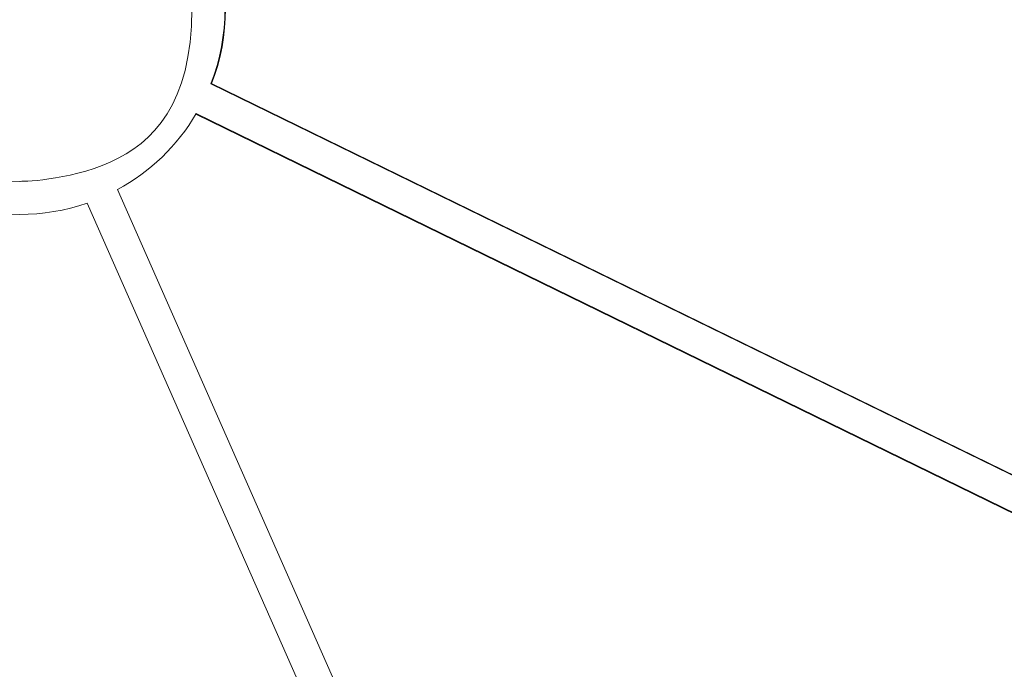
# Model space of a CAD drawing. Units: millimetres. Extents: x 10 to 874, y 69 to 804.
# Drawn here: x 607 to 678, y 323 to 370 of the extents above; entities that cross this region are included whole.
import ezdxf

# ---------------------------------------------------------------- set-up
doc = ezdxf.new("R2010")
doc.units = ezdxf.units.MM
doc.header["$MEASUREMENT"] = 0
doc.layers.add('layer 1', color=7, linetype='Continuous')

msp = doc.modelspace()

# ---------------------------------------------------------------- linework, layer by layer
at = {"layer": 'layer 1', "lineweight": 18}
msp.add_open_spline([(619.378, 370.708), (619.378, 377.623), (613.782, 383.226), (606.889, 383.226), (606.889, 383.226), (599.983, 383.226), (594.392, 377.623), (594.392, 370.708), (594.392, 370.708), (594.392, 363.799), (599.983, 358.192), (606.889, 358.192), (606.889, 358.192), (613.782, 358.192), (619.378, 363.799), (619.378, 370.708), (619.378, 370.708), (619.378, 370.708), (619.378, 370.708), (619.378, 370.708)], degree=3, knots=[0, 0, 0, 0, 0.166667, 0.166667, 0.166667, 0.25, 0.333333, 0.333333, 0.333333, 0.416667, 0.5, 0.5, 0.5, 0.583333, 0.666667, 0.666667, 0.666667, 0.833333, 1, 1, 1, 1], dxfattribs=at)
for points in [[(620.765, 365.27), (622.126, 368.766), (622.126, 372.65), (620.765, 376.146)], [(620.816, 365.294), (622.162, 368.776), (622.161, 372.64), (620.816, 376.128)], [(620.765, 365.27), (620.765, 365.27), (620.816, 365.294), (620.816, 365.294)], [(620.765, 365.27), (620.765, 365.27), (620.816, 365.294), (620.816, 365.294)], [(620.765, 365.27), (620.765, 365.27), (620.816, 365.294), (620.816, 365.294)], [(620.765, 365.27), (620.765, 365.27), (620.816, 365.294), (620.816, 365.294)], [(620.765, 365.27), (620.765, 365.27), (620.816, 365.294), (620.816, 365.294)], [(620.765, 365.27), (620.765, 365.27), (620.816, 365.294), (620.816, 365.294)], [(620.765, 365.27), (620.765, 365.27), (620.816, 365.294), (620.816, 365.294)], [(620.765, 365.27), (620.765, 365.27), (620.816, 365.294), (620.816, 365.294)], [(620.765, 365.27), (620.765, 365.27), (620.816, 365.294), (620.816, 365.294)], [(620.765, 365.27), (620.765, 365.27), (620.816, 365.294), (620.816, 365.294)], [(620.765, 365.27), (620.765, 365.27), (620.816, 365.294), (620.816, 365.294)], [(620.765, 365.27), (620.765, 365.27), (620.816, 365.294), (620.816, 365.294)], [(620.765, 365.27), (620.765, 365.27), (620.816, 365.294), (620.816, 365.294)], [(620.765, 365.27), (620.765, 365.27), (620.816, 365.294), (620.816, 365.294)], [(620.765, 365.27), (620.765, 365.27), (620.816, 365.294), (620.816, 365.294)], [(620.765, 365.27), (620.765, 365.27), (620.816, 365.294), (620.816, 365.294)], [(620.765, 365.27), (620.765, 365.27), (620.816, 365.294), (620.816, 365.294)], [(620.765, 365.27), (620.765, 365.27), (620.816, 365.294), (620.816, 365.294)], [(620.765, 365.27), (620.765, 365.27), (620.816, 365.294), (620.816, 365.294)], [(620.765, 365.27), (620.765, 365.27), (620.816, 365.294), (620.816, 365.294)], [(620.765, 365.27), (620.765, 365.27), (620.816, 365.294), (620.816, 365.294)], [(620.765, 365.27), (620.765, 365.27), (620.765, 365.27), (620.765, 365.27)], [(620.765, 365.27), (620.765, 365.27), (747.19, 303.513), (747.19, 303.513)], [(620.765, 365.27), (620.765, 365.27), (747.19, 303.513), (747.19, 303.513)], [(620.765, 365.27), (620.765, 365.27), (747.19, 303.513), (747.19, 303.513)], [(620.765, 365.27), (620.765, 365.27), (747.19, 303.513), (747.19, 303.513)], [(620.765, 365.27), (620.765, 365.27), (747.19, 303.513), (747.19, 303.513)], [(620.765, 365.27), (620.765, 365.27), (747.19, 303.513), (747.19, 303.513)], [(620.765, 365.27), (620.765, 365.27), (747.19, 303.513), (747.19, 303.513)], [(620.765, 365.27), (620.765, 365.27), (747.19, 303.513), (747.19, 303.513)], [(620.765, 365.27), (620.765, 365.27), (747.19, 303.513), (747.19, 303.513)], [(620.765, 365.27), (620.765, 365.27), (747.19, 303.513), (747.19, 303.513)], [(620.765, 365.27), (620.765, 365.27), (747.19, 303.513), (747.19, 303.513)], [(620.765, 365.27), (620.765, 365.27), (747.19, 303.513), (747.19, 303.513)], [(620.765, 365.27), (620.765, 365.27), (747.19, 303.513), (747.19, 303.513)], [(620.765, 365.27), (620.765, 365.27), (747.19, 303.513), (747.19, 303.513)], [(620.765, 365.27), (620.765, 365.27), (747.19, 303.513), (747.19, 303.513)], [(620.765, 365.27), (620.765, 365.27), (747.19, 303.513), (747.19, 303.513)], [(620.765, 365.27), (620.765, 365.27), (747.19, 303.513), (747.19, 303.513)], [(620.765, 365.27), (620.765, 365.27), (747.19, 303.513), (747.19, 303.513)], [(620.765, 365.27), (620.765, 365.27), (747.19, 303.513), (747.19, 303.513)], [(620.765, 365.27), (620.765, 365.27), (747.19, 303.513), (747.19, 303.513)], [(620.765, 365.27), (620.765, 365.27), (747.19, 303.513), (747.19, 303.513)], [(620.765, 365.27), (620.765, 365.27), (620.765, 365.27), (620.765, 365.27)], [(620.816, 365.294), (620.816, 365.294), (620.816, 365.294), (620.816, 365.294)], [(620.816, 365.294), (620.816, 365.294), (620.816, 365.294), (620.816, 365.294)], [(747.17, 303.572), (747.17, 303.572), (620.816, 365.294), (620.816, 365.294)], [(747.17, 303.572), (747.17, 303.572), (620.816, 365.294), (620.816, 365.294)], [(747.17, 303.572), (747.17, 303.572), (620.816, 365.294), (620.816, 365.294)], [(747.17, 303.572), (747.17, 303.572), (620.816, 365.294), (620.816, 365.294)], [(747.17, 303.572), (747.17, 303.572), (620.816, 365.294), (620.816, 365.294)], [(747.17, 303.572), (747.17, 303.572), (620.816, 365.294), (620.816, 365.294)], [(747.17, 303.572), (747.17, 303.572), (620.816, 365.294), (620.816, 365.294)], [(747.17, 303.572), (747.17, 303.572), (620.816, 365.294), (620.816, 365.294)], [(747.17, 303.572), (747.17, 303.572), (620.816, 365.294), (620.816, 365.294)], [(747.17, 303.572), (747.17, 303.572), (620.816, 365.294), (620.816, 365.294)], [(747.17, 303.572), (747.17, 303.572), (620.816, 365.294), (620.816, 365.294)], [(747.17, 303.572), (747.17, 303.572), (620.816, 365.294), (620.816, 365.294)], [(747.17, 303.572), (747.17, 303.572), (620.816, 365.294), (620.816, 365.294)], [(747.17, 303.572), (747.17, 303.572), (620.816, 365.294), (620.816, 365.294)], [(747.17, 303.572), (747.17, 303.572), (620.816, 365.294), (620.816, 365.294)], [(747.17, 303.572), (747.17, 303.572), (620.816, 365.294), (620.816, 365.294)], [(747.17, 303.572), (747.17, 303.572), (620.816, 365.294), (620.816, 365.294)], [(747.17, 303.572), (747.17, 303.572), (620.816, 365.294), (620.816, 365.294)], [(747.17, 303.572), (747.17, 303.572), (620.816, 365.294), (620.816, 365.294)], [(747.17, 303.572), (747.17, 303.572), (620.816, 365.294), (620.816, 365.294)], [(747.17, 303.572), (747.17, 303.572), (620.816, 365.294), (620.816, 365.294)], [(613.979, 357.59), (616.352, 358.877), (618.333, 360.784), (619.704, 363.108)], [(619.704, 363.108), (619.704, 363.108), (619.704, 363.108), (619.704, 363.108)], [(747.19, 300.835), (747.19, 300.835), (619.704, 363.108), (619.704, 363.108)], [(747.19, 300.835), (747.19, 300.835), (619.704, 363.108), (619.704, 363.108)], [(747.19, 300.835), (747.19, 300.835), (619.704, 363.108), (619.704, 363.108)], [(747.19, 300.835), (747.19, 300.835), (619.704, 363.108), (619.704, 363.108)], [(747.19, 300.835), (747.19, 300.835), (619.704, 363.108), (619.704, 363.108)], [(747.19, 300.835), (747.19, 300.835), (619.704, 363.108), (619.704, 363.108)], [(747.19, 300.835), (747.19, 300.835), (619.704, 363.108), (619.704, 363.108)], [(747.19, 300.835), (747.19, 300.835), (619.704, 363.108), (619.704, 363.108)], [(747.19, 300.835), (747.19, 300.835), (619.704, 363.108), (619.704, 363.108)], [(747.19, 300.835), (747.19, 300.835), (619.704, 363.108), (619.704, 363.108)], [(747.19, 300.835), (747.19, 300.835), (619.704, 363.108), (619.704, 363.108)], [(747.19, 300.835), (747.19, 300.835), (619.704, 363.108), (619.704, 363.108)], [(747.19, 300.835), (747.19, 300.835), (619.704, 363.108), (619.704, 363.108)], [(747.19, 300.835), (747.19, 300.835), (619.704, 363.108), (619.704, 363.108)], [(747.19, 300.835), (747.19, 300.835), (619.704, 363.108), (619.704, 363.108)], [(747.19, 300.835), (747.19, 300.835), (619.704, 363.108), (619.704, 363.108)], [(747.19, 300.835), (747.19, 300.835), (619.704, 363.108), (619.704, 363.108)], [(747.19, 300.835), (747.19, 300.835), (619.704, 363.108), (619.704, 363.108)], [(747.19, 300.835), (747.19, 300.835), (619.704, 363.108), (619.704, 363.108)], [(747.19, 300.835), (747.19, 300.835), (619.704, 363.108), (619.704, 363.108)], [(747.19, 300.835), (747.19, 300.835), (619.704, 363.108), (619.704, 363.108)], [(619.704, 363.108), (619.704, 363.108), (619.704, 363.108), (619.704, 363.108)], [(619.704, 363.108), (619.704, 363.108), (619.724, 363.049), (619.724, 363.049)], [(619.704, 363.108), (619.704, 363.108), (619.724, 363.049), (619.724, 363.049)], [(619.704, 363.108), (619.704, 363.108), (619.724, 363.049), (619.724, 363.049)], [(619.704, 363.108), (619.704, 363.108), (619.724, 363.049), (619.724, 363.049)], [(619.704, 363.108), (619.704, 363.108), (619.724, 363.049), (619.724, 363.049)], [(619.704, 363.108), (619.704, 363.108), (619.724, 363.049), (619.724, 363.049)], [(619.704, 363.108), (619.704, 363.108), (619.724, 363.049), (619.724, 363.049)], [(619.704, 363.108), (619.704, 363.108), (619.724, 363.049), (619.724, 363.049)], [(619.704, 363.108), (619.704, 363.108), (619.724, 363.049), (619.724, 363.049)], [(619.704, 363.108), (619.704, 363.108), (619.724, 363.049), (619.724, 363.049)], [(619.704, 363.108), (619.704, 363.108), (619.724, 363.049), (619.724, 363.049)], [(619.704, 363.108), (619.704, 363.108), (619.724, 363.049), (619.724, 363.049)], [(619.704, 363.108), (619.704, 363.108), (619.724, 363.049), (619.724, 363.049)], [(619.704, 363.108), (619.704, 363.108), (619.724, 363.049), (619.724, 363.049)], [(619.704, 363.108), (619.704, 363.108), (619.724, 363.049), (619.724, 363.049)], [(619.704, 363.108), (619.704, 363.108), (619.724, 363.049), (619.724, 363.049)], [(619.704, 363.108), (619.704, 363.108), (619.724, 363.049), (619.724, 363.049)], [(619.704, 363.108), (619.704, 363.108), (619.724, 363.049), (619.724, 363.049)], [(619.704, 363.108), (619.704, 363.108), (619.724, 363.049), (619.724, 363.049)], [(619.704, 363.108), (619.704, 363.108), (619.724, 363.049), (619.724, 363.049)], [(619.704, 363.108), (619.704, 363.108), (619.724, 363.049), (619.724, 363.049)], [(619.724, 363.049), (619.724, 363.049), (619.724, 363.049), (619.724, 363.049)], [(619.724, 363.049), (619.724, 363.049), (619.724, 363.049), (619.724, 363.049)], [(619.724, 363.049), (619.724, 363.049), (747.17, 300.796), (747.17, 300.796)], [(619.724, 363.049), (619.724, 363.049), (747.17, 300.796), (747.17, 300.796)], [(619.724, 363.049), (619.724, 363.049), (747.17, 300.796), (747.17, 300.796)], [(619.724, 363.049), (619.724, 363.049), (747.17, 300.796), (747.17, 300.796)], [(619.724, 363.049), (619.724, 363.049), (747.17, 300.796), (747.17, 300.796)], [(619.724, 363.049), (619.724, 363.049), (747.17, 300.796), (747.17, 300.796)], [(619.724, 363.049), (619.724, 363.049), (747.17, 300.796), (747.17, 300.796)], [(619.724, 363.049), (619.724, 363.049), (747.17, 300.796), (747.17, 300.796)], [(619.724, 363.049), (619.724, 363.049), (747.17, 300.796), (747.17, 300.796)], [(619.724, 363.049), (619.724, 363.049), (747.17, 300.796), (747.17, 300.796)], [(619.724, 363.049), (619.724, 363.049), (747.17, 300.796), (747.17, 300.796)], [(619.724, 363.049), (619.724, 363.049), (747.17, 300.796), (747.17, 300.796)], [(619.724, 363.049), (619.724, 363.049), (747.17, 300.796), (747.17, 300.796)], [(619.724, 363.049), (619.724, 363.049), (747.17, 300.796), (747.17, 300.796)], [(619.724, 363.049), (619.724, 363.049), (747.17, 300.796), (747.17, 300.796)], [(619.724, 363.049), (619.724, 363.049), (747.17, 300.796), (747.17, 300.796)], [(619.724, 363.049), (619.724, 363.049), (747.17, 300.796), (747.17, 300.796)], [(619.724, 363.049), (619.724, 363.049), (747.17, 300.796), (747.17, 300.796)], [(619.724, 363.049), (619.724, 363.049), (747.17, 300.796), (747.17, 300.796)], [(619.724, 363.049), (619.724, 363.049), (747.17, 300.796), (747.17, 300.796)], [(619.724, 363.049), (619.724, 363.049), (747.17, 300.796), (747.17, 300.796)], [(613.979, 357.59), (613.979, 357.59), (613.979, 357.59), (613.979, 357.59)], [(613.979, 357.59), (613.979, 357.59), (671.502, 227.184), (671.502, 227.184)], [(613.979, 357.59), (613.979, 357.59), (671.502, 227.184), (671.502, 227.184)], [(613.979, 357.59), (613.979, 357.59), (671.502, 227.184), (671.502, 227.184)], [(613.979, 357.59), (613.979, 357.59), (671.502, 227.184), (671.502, 227.184)], [(613.979, 357.59), (613.979, 357.59), (671.502, 227.184), (671.502, 227.184)], [(613.979, 357.59), (613.979, 357.59), (671.502, 227.184), (671.502, 227.184)], [(613.979, 357.59), (613.979, 357.59), (671.502, 227.184), (671.502, 227.184)], [(613.979, 357.59), (613.979, 357.59), (671.502, 227.184), (671.502, 227.184)], [(613.979, 357.59), (613.979, 357.59), (671.502, 227.184), (671.502, 227.184)], [(613.979, 357.59), (613.979, 357.59), (671.502, 227.184), (671.502, 227.184)], [(613.979, 357.59), (613.979, 357.59), (671.502, 227.184), (671.502, 227.184)], [(613.979, 357.59), (613.979, 357.59), (671.502, 227.184), (671.502, 227.184)], [(613.979, 357.59), (613.979, 357.59), (671.502, 227.184), (671.502, 227.184)], [(613.979, 357.59), (613.979, 357.59), (671.502, 227.184), (671.502, 227.184)], [(613.979, 357.59), (613.979, 357.59), (671.502, 227.184), (671.502, 227.184)], [(613.979, 357.59), (613.979, 357.59), (671.502, 227.184), (671.502, 227.184)], [(613.979, 357.59), (613.979, 357.59), (671.502, 227.184), (671.502, 227.184)], [(613.979, 357.59), (613.979, 357.59), (671.502, 227.184), (671.502, 227.184)], [(613.979, 357.59), (613.979, 357.59), (671.502, 227.184), (671.502, 227.184)], [(613.979, 357.59), (613.979, 357.59), (671.502, 227.184), (671.502, 227.184)], [(613.979, 357.59), (613.979, 357.59), (671.502, 227.184), (671.502, 227.184)], [(601.979, 356.616), (605.153, 355.509), (608.611, 355.509), (611.785, 356.616)], [(611.785, 356.616), (611.785, 356.616), (611.785, 356.616), (611.785, 356.616)], [(669.312, 226.208), (669.312, 226.208), (611.785, 356.616), (611.785, 356.616)], [(669.312, 226.208), (669.312, 226.208), (611.785, 356.616), (611.785, 356.616)], [(669.312, 226.208), (669.312, 226.208), (611.785, 356.616), (611.785, 356.616)], [(669.312, 226.208), (669.312, 226.208), (611.785, 356.616), (611.785, 356.616)], [(669.312, 226.208), (669.312, 226.208), (611.785, 356.616), (611.785, 356.616)], [(669.312, 226.208), (669.312, 226.208), (611.785, 356.616), (611.785, 356.616)], [(669.312, 226.208), (669.312, 226.208), (611.785, 356.616), (611.785, 356.616)], [(669.312, 226.208), (669.312, 226.208), (611.785, 356.616), (611.785, 356.616)], [(669.312, 226.208), (669.312, 226.208), (611.785, 356.616), (611.785, 356.616)], [(669.312, 226.208), (669.312, 226.208), (611.785, 356.616), (611.785, 356.616)], [(669.312, 226.208), (669.312, 226.208), (611.785, 356.616), (611.785, 356.616)], [(669.312, 226.208), (669.312, 226.208), (611.785, 356.616), (611.785, 356.616)], [(669.312, 226.208), (669.312, 226.208), (611.785, 356.616), (611.785, 356.616)], [(669.312, 226.208), (669.312, 226.208), (611.785, 356.616), (611.785, 356.616)], [(669.312, 226.208), (669.312, 226.208), (611.785, 356.616), (611.785, 356.616)], [(669.312, 226.208), (669.312, 226.208), (611.785, 356.616), (611.785, 356.616)], [(669.312, 226.208), (669.312, 226.208), (611.785, 356.616), (611.785, 356.616)], [(669.312, 226.208), (669.312, 226.208), (611.785, 356.616), (611.785, 356.616)], [(669.312, 226.208), (669.312, 226.208), (611.785, 356.616), (611.785, 356.616)], [(669.312, 226.208), (669.312, 226.208), (611.785, 356.616), (611.785, 356.616)], [(669.312, 226.208), (669.312, 226.208), (611.785, 356.616), (611.785, 356.616)]]:
    msp.add_open_spline(points, degree=3, dxfattribs=at)

doc.saveas('drawing.dxf')
